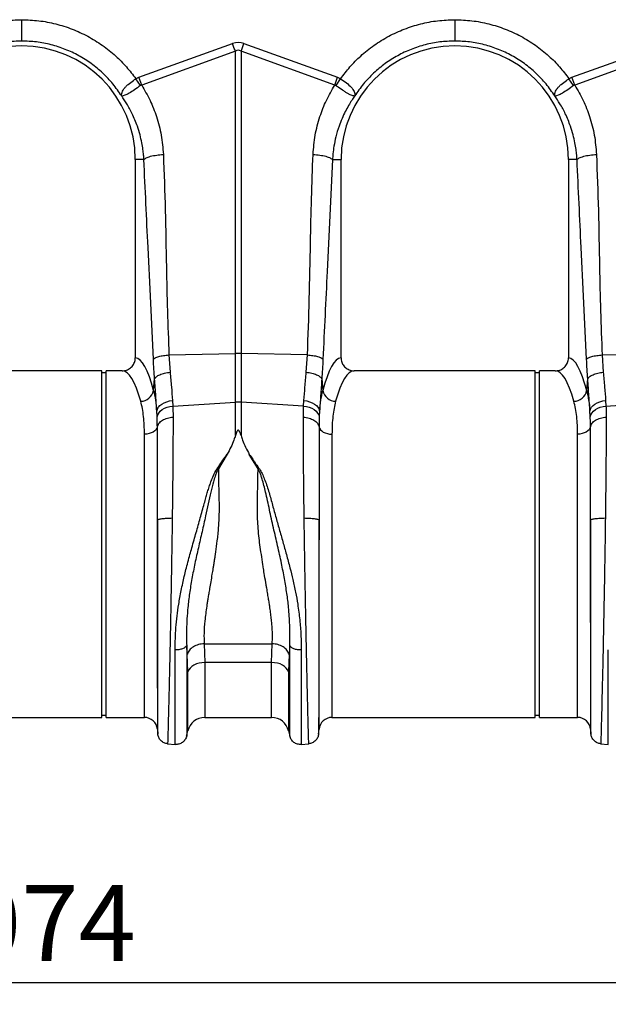
# Model space of a CAD drawing. Units: millimetres. Extents: x 0 to 4200, y 0 to 2970.
# Drawn here: x 2082 to 2354, y 1210 to 1664 of the extents above; entities that cross this region are included whole.
import ezdxf

# ---------------------------------------------------------------- set-up
doc = ezdxf.new("R2010")
doc.units = ezdxf.units.MM
doc.layers.add('DIMENSION', color=7, linetype='Continuous')
doc.styles.add('BEMSTIL', font='isocp3.shx', dxfattribs={"width": 0.8})
doc.dimstyles.new('BEMASS', dxfattribs={"dimscale": 10, "dimtxt": 3.5, "dimasz": 2.5, "dimexe": 1, "dimexo": 0, "dimgap": 1, "dimtad": 1, "dimtxsty": 'BEMSTIL', "dimcen": 3, "dimclrd": 3, "dimclre": 3, "dimclrt": 2, "dimadec": 0, "dimazin": 0, "dimtfac": 0.875, "dimtmove": 0, "dimatfit": 0, "dimfxl": 0, "dimtolj": 1, "dimlwd": 25, "dimlwe": 25, "dimarcsym": 0})

# ---------------------------------------------------------------- blocks, each defined once
blk = doc.blocks.new('*D25')
at = {"layer": 'Defpoints', "color": 0}
for p in [(3119.75, 1344.22), (1046.25, 1323.19), (3119.75, 1219.76)]:
    blk.add_point(p, dxfattribs=at)
at = {"layer": 'DIMENSION', "color": 3, "lineweight": 25}
for p, q in [((3119.75, 1344.22), (3119.75, 1209.76)), ((1046.25, 1323.19), (1046.25, 1209.76)), ((1071.25, 1219.76), (3094.75, 1219.76))]:
    blk.add_line(p, q, dxfattribs=at)
at = {"layer": 'DIMENSION', "color": 3}
for points in [[(1071.25, 1223.92), (1071.25, 1215.59), (1046.25, 1219.76)], [(3094.75, 1223.92), (3094.75, 1215.59), (3119.75, 1219.76)]]:
    blk.add_solid(points, dxfattribs=at)
at = {"layer": 'DIMENSION', "color": 2, "insert": (2083, 1247.26), "char_height": 35, "attachment_point": 5, "style": 'BEMSTIL'}
blk.add_mtext('\\A1;2074', dxfattribs=at)

msp = doc.modelspace()

# ---------------------------------------------------------------- linework, layer by layer
at = {"color": 7, "linetype": 'Continuous'}
for p, q in [((2137.366, 1637.674), (2180.631, 1653.32)), ((2185.86, 1653.32), (2229.124, 1637.674)), ((2337.366, 1637.674), (2380.631, 1653.32)), ((2181.938, 1649.705), (2138.674, 1634.059)), ((2181.938, 1510.144), (2181.938, 1649.705)), ((2184.553, 1649.705), (2184.553, 1510.144)), ((2227.816, 1634.059), (2184.553, 1649.705)), ((2381.938, 1649.705), (2338.674, 1634.059)), ((2138.077, 1633.852), (2135.986, 1636.978)), ((2135.987, 1636.978), (2137.366, 1637.674)), ((2138.674, 1634.059), (2137.366, 1637.674)), ((2227.816, 1634.059), (2229.124, 1637.674)), ((2228.414, 1633.852), (2230.504, 1636.978)), ((2229.124, 1637.674), (2230.504, 1636.978)), ((2338.077, 1633.852), (2335.986, 1636.978)), ((2335.987, 1636.978), (2337.366, 1637.674)), ((2338.674, 1634.059), (2337.366, 1637.674)), ((2135.745, 1599.687), (2135.745, 1508.181)), ((2139.702, 1599.687), (2135.745, 1599.687)), ((2226.788, 1599.687), (2230.745, 1599.687)), ((2230.745, 1508.181), (2230.745, 1599.687)), ((2335.745, 1599.687), (2335.745, 1508.181)), ((2339.702, 1599.687), (2335.745, 1599.687)), ((2151.276, 1509.495), (2181.938, 1510.144)), ((2151.276, 1509.495), (2151.826, 1501.557)), ((2181.938, 1487.678), (2181.938, 1510.144)), ((2184.553, 1510.144), (2184.553, 1487.678)), ((2215.215, 1509.495), (2184.553, 1510.144)), ((2214.665, 1501.557), (2215.215, 1509.495)), ((2351.276, 1509.495), (2362.567, 1509.734)), ((2351.276, 1509.495), (2351.826, 1501.557)), ((2120.344, 1502.187), (2036.838, 1502.187)), ((2120.344, 1422.187), (2120.344, 1502.187)), ((2122.344, 1501.187), (2120.344, 1501.187)), ((2129.653, 1502.187), (2122.344, 1502.187)), ((2122.344, 1422.187), (2122.344, 1502.187)), ((2320.344, 1502.187), (2236.838, 1502.187)), ((2320.344, 1422.187), (2320.344, 1502.187)), ((2322.344, 1501.187), (2320.344, 1501.187)), ((2329.653, 1502.187), (2322.344, 1502.187)), ((2322.344, 1422.187), (2322.344, 1502.187)), ((2144.151, 1493.062), (2144.644, 1498.428)), ((2221.846, 1498.428), (2222.34, 1493.062)), ((2344.151, 1493.062), (2344.644, 1498.428)), ((2152.897, 1488.494), (2153.051, 1485.934)), ((2153.051, 1485.934), (2181.938, 1487.678)), ((2181.938, 1472.295), (2181.938, 1487.678)), ((2184.553, 1487.678), (2184.553, 1472.295)), ((2213.439, 1485.934), (2184.553, 1487.678)), ((2213.439, 1485.934), (2213.593, 1488.494)), ((2352.897, 1488.494), (2353.051, 1485.934)), ((2353.051, 1485.934), (2364.159, 1486.604)), ((2145.806, 1480.875), (2145.647, 1483.655)), ((2220.843, 1483.655), (2220.685, 1480.875)), ((2345.806, 1480.875), (2345.647, 1483.655)), ((2178.143, 1463.654), (2174.073, 1456.921)), ((2192.417, 1456.914), (2188.368, 1463.617)), ((2120.344, 1342.187), (2120.344, 1422.187)), ((2122.344, 1342.187), (2122.344, 1422.187)), ((2320.344, 1342.187), (2320.344, 1422.187)), ((2322.344, 1342.187), (2322.344, 1422.187)), ((2159.747, 1371.435), (2159.453, 1375.434)), ((2167.541, 1376.199), (2198.949, 1376.199)), ((2167.541, 1376.199), (2167.804, 1367.533)), ((2198.687, 1367.533), (2198.949, 1376.199)), ((2207.038, 1375.422), (2206.743, 1371.435)), ((2160.009, 1363.3), (2159.747, 1371.435)), ((2206.743, 1371.435), (2206.481, 1363.3)), ((2198.687, 1367.533), (2167.804, 1367.533)), ((2026.545, 1342.187), (2120.344, 1342.187)), ((2120.344, 1343.187), (2122.344, 1343.187)), ((2122.344, 1342.187), (2139.945, 1342.187)), ((2167.804, 1342.187), (2198.687, 1342.187)), ((2226.545, 1342.187), (2320.344, 1342.187)), ((2320.344, 1343.187), (2322.344, 1343.187)), ((2322.344, 1342.187), (2339.945, 1342.187)), ((2145.922, 1336.71), (2146.116, 1334.5)), ((2220.375, 1334.5), (2220.568, 1336.71)), ((2345.922, 1336.71), (2346.116, 1334.5)), ((2159.442, 1333.539), (2160.009, 1335.99)), ((2206.481, 1335.99), (2207.048, 1333.539)), ((2150.568, 1330.046), (2154.146, 1329.733)), ((2212.344, 1329.733), (2215.922, 1330.046)), ((2350.568, 1330.046), (2354.146, 1329.733))]:
    msp.add_line(p, q, dxfattribs=at)
at = {"color": 8, "linetype": 'Continuous'}
for p, q in [((2139.945, 1342.187), (2139.945, 1472.955)), ((2226.545, 1472.955), (2226.545, 1342.187)), ((2339.945, 1342.187), (2339.945, 1472.955)), ((2145.922, 1433.362), (2145.922, 1336.71)), ((2220.568, 1336.71), (2220.568, 1433.362)), ((2345.922, 1433.362), (2345.922, 1336.71)), ((2167.804, 1367.533), (2167.804, 1342.187)), ((2198.687, 1342.187), (2198.687, 1367.533)), ((2160.009, 1335.99), (2160.009, 1363.3)), ((2206.481, 1363.3), (2206.481, 1335.99))]:
    msp.add_line(p, q, dxfattribs=at)
at = {"color": 7, "linetype": 'Continuous', "flags": 128}
for points in [[(2181.938, 1649.705), (2181.777, 1650.148), (2181.616, 1650.595), (2181.453, 1651.045), (2181.29, 1651.497), (2181.126, 1651.951), (2180.961, 1652.407), (2180.796, 1652.863), (2180.631, 1653.32)], [(2184.553, 1649.705), (2184.713, 1650.148), (2184.875, 1650.595), (2185.037, 1651.045), (2185.201, 1651.497), (2185.365, 1651.951), (2185.53, 1652.407), (2185.695, 1652.863), (2185.86, 1653.32)], [(2145.647, 1483.655), (2145.909, 1484.534), (2146.398, 1485.38), (2147.1, 1486.166), (2147.995, 1486.87), (2149.055, 1487.47), (2150.25, 1487.95), (2151.543, 1488.294), (2152.897, 1488.494)], [(2213.593, 1488.494), (2214.947, 1488.294), (2216.241, 1487.95), (2217.435, 1487.47), (2218.496, 1486.87), (2219.39, 1486.166), (2220.092, 1485.38), (2220.582, 1484.534), (2220.843, 1483.655)], [(2345.647, 1483.655), (2345.909, 1484.534), (2346.398, 1485.38), (2347.1, 1486.166), (2347.995, 1486.87), (2349.055, 1487.47), (2350.25, 1487.95), (2351.543, 1488.294), (2352.897, 1488.494)], [(2145.806, 1480.875), (2146.078, 1481.809), (2146.574, 1482.703), (2147.28, 1483.53), (2148.174, 1484.267), (2149.231, 1484.893), (2150.42, 1485.388), (2151.706, 1485.738), (2153.051, 1485.934)], [(2213.439, 1485.934), (2214.785, 1485.738), (2216.071, 1485.388), (2217.26, 1484.893), (2218.317, 1484.267), (2219.211, 1483.53), (2219.916, 1482.703), (2220.412, 1481.809), (2220.685, 1480.875)], [(2345.806, 1480.875), (2346.078, 1481.809), (2346.574, 1482.703), (2347.28, 1483.53), (2348.174, 1484.267), (2349.231, 1484.893), (2350.42, 1485.388), (2351.706, 1485.738), (2353.051, 1485.934)], [(2145.906, 1476.327), (2145.683, 1475.649), (2145.271, 1475.009), (2144.682, 1474.426), (2143.938, 1473.92), (2143.061, 1473.509), (2142.081, 1473.205), (2141.031, 1473.018), (2139.945, 1472.955)], [(2220.585, 1476.327), (2220.807, 1475.649), (2221.22, 1475.009), (2221.808, 1474.426), (2222.553, 1473.92), (2223.429, 1473.509), (2224.409, 1473.205), (2225.459, 1473.018), (2226.545, 1472.955)], [(2345.906, 1476.327), (2345.683, 1475.649), (2345.271, 1475.009), (2344.683, 1474.426), (2343.938, 1473.92), (2343.061, 1473.509), (2342.081, 1473.205), (2341.031, 1473.018), (2339.945, 1472.955)], [(2167.804, 1367.533), (2166.466, 1367.456), (2165.167, 1367.228), (2163.942, 1366.854), (2162.825, 1366.346), (2161.848, 1365.717), (2161.039, 1364.986), (2160.421, 1364.172), (2160.009, 1363.3)], [(2206.481, 1363.3), (2206.07, 1364.172), (2205.451, 1364.986), (2204.642, 1365.717), (2203.665, 1366.346), (2202.549, 1366.854), (2201.323, 1367.228), (2200.024, 1367.456), (2198.687, 1367.533)]]:
    msp.add_lwpolyline(points, dxfattribs=at)
at = {"color": 7, "linetype": 'Continuous'}
for centre, radius, start, end in [((2083.245, 1599.687), 52.5, 0, 180), ((2283.245, 1599.687), 52.5, 0, 180), ((2183.245, 1448.296), 61.861, 88.78906, 91.21094), ((2138.057, 1494.34), 6.226, 271.69827, 348.14975), ((2228.433, 1494.34), 6.226, 191.85013, 268.30185), ((2338.057, 1494.34), 6.226, 271.69831, 348.14971), ((2183.245, 1466.006), 21.711, 86.54786, 93.45214), ((2139.945, 1336.187), 6, 5, 90), ((2167.804, 1334.187), 8, 90, 166.97271), ((2198.687, 1334.187), 8, 13.02729, 90), ((2226.545, 1336.187), 6, 90, 175), ((2339.945, 1336.187), 6, 5, 90)]:
    msp.add_arc(centre, radius, start, end, dxfattribs=at)
for centre, major_axis, ratio, start_param, end_param in [((2183.245, 1529.785), (0, -124.007), 0.2419219, 3.0543262, 3.2288591), ((2183.245, 1529.785), (0, 120.378), 0.1246073, 6.1959188, 6.3704518), ((2135.562, 1422.187), (0, 86), 0.176327, 5.6810482, 6.27107), ((2230.929, 1422.187), (0, 86), 0.176327, 0.0121153, 0.6021371), ((2335.562, 1422.187), (0, 86), 0.176327, 5.6810482, 6.27107), ((2129.653, 1422.187), (0, 80), 0.1895515, 5.6810482, 6.2831853), ((2236.838, 1422.187), (0, 80), 0.1895515, 0, 0.6021371), ((2329.653, 1422.187), (0, 80), 0.1895515, 5.6810482, 6.2831853)]:
    msp.add_ellipse(centre, major_axis=major_axis, ratio=ratio, start_param=start_param, end_param=end_param, dxfattribs=at)
for points, knots in [([(2030.504, 1636.978), (2031.916, 1638.849), (2034.739, 1642.591), (2039.937, 1647.79), (2045.891, 1652.592), (2052.667, 1656.766), (2059.895, 1660.094), (2067.479, 1662.482), (2075.301, 1664.001), (2080.596, 1664.187), (2083.245, 1664.28)], [0, 0, 0, 0, 0.11388589, 0.22779537, 0.35655307, 0.48519752, 0.61387887, 0.74259962, 0.87121087, 1, 1, 1, 1]), ([(2083.245, 1664.28), (2083.245, 1663.152), (2083.245, 1660.824), (2083.245, 1657.727), (2083.245, 1655.368), (2083.245, 1654.738), (2083.245, 1654.432)], [0, 0, 0, 0, 0.24222668, 0.49999923, 0.75777231, 1, 1, 1, 1]), ([(2083.245, 1664.28), (2085.894, 1664.187), (2091.19, 1664.001), (2099.011, 1662.482), (2106.595, 1660.094), (2113.823, 1656.766), (2120.599, 1652.592), (2126.554, 1647.79), (2131.751, 1642.591), (2134.575, 1638.849), (2135.987, 1636.978)], [0, 0, 0, 0, 0.12878203, 0.25740027, 0.3861069, 0.51480237, 0.64343272, 0.77220453, 0.88610858, 1, 1, 1, 1]), ([(2230.504, 1636.978), (2231.916, 1638.849), (2234.739, 1642.591), (2239.937, 1647.79), (2245.891, 1652.592), (2252.667, 1656.766), (2259.895, 1660.094), (2267.479, 1662.482), (2275.301, 1664.001), (2280.596, 1664.187), (2283.245, 1664.28)], [0, 0, 0, 0, 0.11388581, 0.22779529, 0.35655303, 0.48519751, 0.61387888, 0.74259948, 0.87121086, 1, 1, 1, 1]), ([(2283.245, 1664.28), (2283.245, 1663.152), (2283.245, 1660.824), (2283.245, 1657.727), (2283.245, 1655.368), (2283.245, 1654.738), (2283.245, 1654.432)], [0, 0, 0, 0, 0.24222668, 0.49999923, 0.75777231, 1, 1, 1, 1]), ([(2283.245, 1664.28), (2285.894, 1664.187), (2291.19, 1664.001), (2299.011, 1662.482), (2306.595, 1660.094), (2313.823, 1656.766), (2320.599, 1652.592), (2326.554, 1647.79), (2331.751, 1642.591), (2334.575, 1638.849), (2335.987, 1636.978)], [0, 0, 0, 0, 0.1287819, 0.25740016, 0.38610678, 0.51480235, 0.64343266, 0.77220436, 0.8861084, 1, 1, 1, 1]), ([(2083.245, 1654.433), (2080.954, 1654.35), (2076.372, 1654.183), (2069.607, 1652.845), (2063.057, 1650.732), (2056.825, 1647.798), (2051.005, 1644.114), (2045.707, 1639.72), (2040.948, 1634.73), (2038.349, 1630.953), (2037.049, 1629.064)], [0, 0, 0, 0, 0.125, 0.25, 0.375, 0.5, 0.625, 0.75, 0.875, 1, 1, 1, 1]), ([(2129.441, 1629.064), (2128.142, 1630.953), (2125.543, 1634.73), (2120.783, 1639.72), (2115.485, 1644.114), (2109.666, 1647.798), (2103.434, 1650.732), (2096.883, 1652.845), (2090.118, 1654.183), (2085.536, 1654.35), (2083.245, 1654.433)], [0, 0, 0, 0, 0.125, 0.25, 0.375, 0.5, 0.625, 0.75, 0.875, 1, 1, 1, 1]), ([(2283.245, 1654.433), (2280.954, 1654.35), (2276.372, 1654.183), (2269.607, 1652.845), (2263.057, 1650.732), (2256.825, 1647.798), (2251.005, 1644.114), (2245.707, 1639.72), (2240.948, 1634.73), (2238.349, 1630.953), (2237.049, 1629.064)], [0, 0, 0, 0, 0.1250001, 0.2500001, 0.3749999, 0.5, 0.625, 0.7499999, 0.8750001, 1, 1, 1, 1]), ([(2329.441, 1629.064), (2328.142, 1630.953), (2325.543, 1634.73), (2320.783, 1639.72), (2315.485, 1644.114), (2309.666, 1647.798), (2303.434, 1650.732), (2296.883, 1652.845), (2290.118, 1654.183), (2285.536, 1654.35), (2283.245, 1654.433)], [0, 0, 0, 0, 0.1250001, 0.25, 0.375, 0.5, 0.6250001, 0.7500002, 0.8750002, 1, 1, 1, 1]), ([(2129.406, 1629.126), (2129.408, 1629.124), (2129.412, 1629.12), (2129.417, 1629.118), (2129.423, 1629.126), (2129.412, 1629.21), (2129.377, 1629.562), (2129.426, 1630.236), (2129.766, 1631.225), (2130.381, 1632.264), (2131.272, 1633.342), (2132.683, 1634.69), (2134.335, 1635.945), (2135.618, 1636.741), (2135.986, 1636.978), (2135.986, 1636.978)], [0, 0, 0, 0, 0.0009818, 0.0019615, 0.0037687, 0.0120159, 0.0446416, 0.1754605, 0.3028279, 0.4340856, 0.5569831, 0.6842938, 0.9082664, 0.9999957, 1, 1, 1, 1]), ([(2230.504, 1636.978), (2230.504, 1636.978), (2231.472, 1636.434), (2233.302, 1635.113), (2235.549, 1633.101), (2236.91, 1631.07), (2237.136, 1629.818), (2237.08, 1629.237), (2237.073, 1629.172), (2237.07, 1629.14), (2237.07, 1629.126), (2237.071, 1629.118), (2237.076, 1629.119), (2237.08, 1629.122), (2237.083, 1629.125), (2237.085, 1629.126)], [0, 0, 0, 0, 0.00000478, 0.2330741, 0.46745048, 0.70808319, 0.95975498, 0.97746194, 0.98859124, 0.99244481, 0.99499934, 0.99754614, 0.99862523, 0.99943323, 1, 1, 1, 1]), ([(2329.406, 1629.126), (2329.408, 1629.124), (2329.412, 1629.12), (2329.417, 1629.118), (2329.423, 1629.126), (2329.412, 1629.21), (2329.377, 1629.562), (2329.426, 1630.236), (2329.766, 1631.225), (2330.381, 1632.265), (2331.272, 1633.341), (2332.68, 1634.695), (2334.351, 1635.919), (2335.604, 1636.763), (2335.986, 1636.978), (2335.986, 1636.978)], [0, 0, 0, 0, 0.000982, 0.0019616, 0.0037689, 0.0120161, 0.0446418, 0.1754607, 0.3028281, 0.434086, 0.5569833, 0.6842944, 0.9082668, 0.9999952, 1, 1, 1, 1]), ([(2138.077, 1633.852), (2137.169, 1633.2), (2135.347, 1631.892), (2132.841, 1630.258), (2130.809, 1629.234), (2129.88, 1629.03), (2129.531, 1629.055), (2129.487, 1629.062), (2129.459, 1629.071), (2129.439, 1629.084), (2129.425, 1629.097), (2129.419, 1629.103), (2129.417, 1629.106)], [0, 0, 0, 0, 0.2324238, 0.4662952, 0.7065186, 0.9576051, 0.9753669, 0.9866903, 0.9936675, 0.9975815, 0.9991929, 1, 1, 1, 1]), ([(2138.674, 1634.059), (2138.674, 1634.059), (2138.545, 1634.051), (2138.329, 1634.007), (2138.148, 1633.895), (2138.077, 1633.852)], [0, 0, 0, 0, 0.000094, 0.6105153, 1, 1, 1, 1]), ([(2138.674, 1634.059), (2140.021, 1631.748), (2142.715, 1627.123), (2145.721, 1619.35), (2147.936, 1610.998), (2148.432, 1605.062), (2148.679, 1602.097)], [0, 0, 0, 0, 0.2366955, 0.4736749, 0.7371103, 1, 1, 1, 1]), ([(2217.811, 1602.097), (2218.059, 1605.062), (2218.554, 1610.997), (2220.77, 1619.349), (2223.775, 1627.123), (2226.47, 1631.748), (2227.816, 1634.059)], [0, 0, 0, 0, 0.2628771, 0.5263248, 0.7632945, 1, 1, 1, 1]), ([(2228.414, 1633.852), (2228.414, 1633.852), (2228.31, 1633.93), (2228.11, 1634.017), (2227.899, 1634.054), (2227.817, 1634.059), (2227.817, 1634.059)], [0, 0, 0, 0, 0.0002043, 0.6086292, 0.999906, 1, 1, 1, 1]), ([(2237.073, 1629.106), (2237.066, 1629.098), (2237.043, 1629.074), (2236.986, 1629.057), (2236.77, 1629.038), (2236.292, 1629.1), (2235.447, 1629.384), (2234.439, 1629.857), (2233.27, 1630.526), (2231.642, 1631.562), (2229.962, 1632.736), (2228.753, 1633.607), (2228.414, 1633.852)], [0, 0, 0, 0, 0.0030764, 0.0103342, 0.044557, 0.1816825, 0.3104737, 0.4391727, 0.5641239, 0.6890342, 0.9126771, 1, 1, 1, 1]), ([(2338.077, 1633.852), (2337.169, 1633.2), (2335.347, 1631.892), (2332.841, 1630.258), (2330.809, 1629.234), (2329.88, 1629.03), (2329.531, 1629.055), (2329.487, 1629.062), (2329.459, 1629.071), (2329.439, 1629.084), (2329.425, 1629.097), (2329.419, 1629.103), (2329.417, 1629.106)], [0, 0, 0, 0, 0.2324249, 0.4662952, 0.7065188, 0.957605, 0.9753668, 0.9866901, 0.9936674, 0.9975812, 0.9991926, 1, 1, 1, 1]), ([(2338.674, 1634.059), (2338.674, 1634.059), (2338.545, 1634.051), (2338.329, 1634.007), (2338.148, 1633.895), (2338.077, 1633.852)], [0, 0, 0, 0, 0.000094, 0.610533, 1, 1, 1, 1]), ([(2338.674, 1634.059), (2340.021, 1631.748), (2342.715, 1627.123), (2345.721, 1619.35), (2347.936, 1610.998), (2348.432, 1605.062), (2348.679, 1602.097)], [0, 0, 0, 0, 0.2366954, 0.4736749, 0.7371102, 1, 1, 1, 1]), ([(2139.702, 1599.687), (2139.658, 1600.389), (2139.557, 1601.967), (2139.251, 1604.58), (2138.733, 1607.686), (2137.907, 1611.254), (2136.529, 1615.753), (2134.52, 1620.598), (2132.032, 1625.255), (2130.242, 1627.886), (2129.441, 1629.064)], [0, 0, 0, 0, 0.0667449, 0.150082, 0.2498946, 0.3660422, 0.4983598, 0.6976255, 0.8646916, 1, 1, 1, 1]), ([(2237.049, 1629.064), (2236.585, 1628.395), (2235.587, 1626.958), (2234.127, 1624.566), (2232.617, 1621.788), (2231.127, 1618.592), (2229.613, 1614.692), (2228.342, 1610.419), (2227.468, 1606.171), (2226.988, 1602.672), (2226.849, 1600.591), (2226.788, 1599.687)], [0, 0, 0, 0, 0.0773992, 0.1661789, 0.2664256, 0.3782361, 0.5017185, 0.6645655, 0.8020891, 0.9139832, 1, 1, 1, 1]), ([(2339.702, 1599.687), (2339.658, 1600.389), (2339.557, 1601.967), (2339.251, 1604.58), (2338.733, 1607.686), (2337.907, 1611.254), (2336.529, 1615.753), (2334.52, 1620.598), (2332.032, 1625.255), (2330.242, 1627.886), (2329.441, 1629.064)], [0, 0, 0, 0, 0.066745, 0.150082, 0.2498946, 0.3660422, 0.4983598, 0.6976255, 0.8646917, 1, 1, 1, 1]), ([(2139.702, 1599.687), (2139.979, 1599.952), (2140.549, 1600.498), (2142.665, 1601.235), (2145.463, 1601.818), (2147.627, 1602.006), (2148.679, 1602.097)], [0, 0, 0, 0, 0.243129, 0.4999999, 0.7568711, 1, 1, 1, 1]), ([(2148.679, 1602.097), (2148.995, 1593.458), (2149.626, 1576.179), (2150.039, 1552.09), (2150.497, 1529.856), (2151.016, 1516.281), (2151.276, 1509.495)], [0, 0, 0, 0, 0.27997538, 0.56000773, 0.7800237, 1, 1, 1, 1]), ([(2215.215, 1509.495), (2215.53, 1518.133), (2216.162, 1535.412), (2216.575, 1559.502), (2217.033, 1581.735), (2217.552, 1595.31), (2217.811, 1602.097)], [0, 0, 0, 0, 0.2799753, 0.56000764, 0.78002362, 1, 1, 1, 1]), ([(2217.811, 1602.097), (2218.863, 1602.006), (2221.027, 1601.818), (2223.825, 1601.235), (2225.942, 1600.498), (2226.511, 1599.952), (2226.788, 1599.687)], [0, 0, 0, 0, 0.2431289, 0.5000002, 0.7568711, 1, 1, 1, 1]), ([(2339.702, 1599.687), (2339.979, 1599.952), (2340.549, 1600.498), (2342.665, 1601.235), (2345.463, 1601.818), (2347.627, 1602.006), (2348.679, 1602.097)], [0, 0, 0, 0, 0.2431284, 0.5, 0.7568712, 1, 1, 1, 1]), ([(2348.679, 1602.097), (2348.995, 1593.458), (2349.626, 1576.179), (2350.039, 1552.09), (2350.497, 1529.856), (2351.016, 1516.281), (2351.276, 1509.495)], [0, 0, 0, 0, 0.2799754, 0.5600077, 0.7800237, 1, 1, 1, 1]), ([(2144.094, 1507.567), (2143.697, 1516.183), (2142.902, 1533.418), (2141.716, 1557.301), (2140.634, 1579.366), (2140.013, 1592.914), (2139.702, 1599.687)], [0, 0, 0, 0, 0.2799754, 0.5600077, 0.7800236, 1, 1, 1, 1]), ([(2226.788, 1599.687), (2226.39, 1591.07), (2225.595, 1573.835), (2224.409, 1549.953), (2223.327, 1527.887), (2222.706, 1514.34), (2222.396, 1507.567)], [0, 0, 0, 0, 0.2799754, 0.5600076, 0.7800236, 1, 1, 1, 1]), ([(2344.094, 1507.567), (2343.697, 1516.183), (2342.902, 1533.418), (2341.716, 1557.301), (2340.634, 1579.366), (2340.013, 1592.914), (2339.702, 1599.687)], [0, 0, 0, 0, 0.2799754, 0.5600077, 0.7800236, 1, 1, 1, 1]), ([(2144.094, 1507.567), (2144.316, 1507.779), (2144.771, 1508.216), (2146.465, 1508.805), (2148.703, 1509.272), (2150.434, 1509.422), (2151.276, 1509.495)], [0, 0, 0, 0, 0.2431288, 0.49999978, 0.75687118, 1, 1, 1, 1]), ([(2215.215, 1509.495), (2216.056, 1509.422), (2217.787, 1509.272), (2220.026, 1508.805), (2221.719, 1508.216), (2222.175, 1507.779), (2222.396, 1507.567)], [0, 0, 0, 0, 0.2431282, 0.5000002, 0.7568714, 1, 1, 1, 1]), ([(2344.094, 1507.567), (2344.316, 1507.779), (2344.771, 1508.216), (2346.465, 1508.805), (2348.703, 1509.272), (2350.434, 1509.422), (2351.276, 1509.495)], [0, 0, 0, 0, 0.2431295, 0.4999998, 0.7568705, 1, 1, 1, 1]), ([(2129.653, 1502.187), (2130.347, 1502.255), (2131.735, 1502.39), (2133.581, 1503.451), (2134.957, 1505.006), (2135.652, 1506.686), (2135.72, 1507.77), (2135.745, 1508.181)], [0, 0, 0, 0, 0.21927906, 0.43862222, 0.65607491, 0.86993398, 1, 1, 1, 1]), ([(2144.644, 1498.428), (2144.536, 1499.919), (2144.321, 1502.901), (2144.17, 1506.012), (2144.094, 1507.567)], [0, 0, 0, 0, 0.5001929, 1, 1, 1, 1]), ([(2222.396, 1507.567), (2222.321, 1506.012), (2222.17, 1502.901), (2221.954, 1499.919), (2221.846, 1498.428)], [0, 0, 0, 0, 0.4998071, 1, 1, 1, 1]), ([(2230.745, 1508.181), (2230.811, 1507.514), (2230.942, 1506.182), (2231.967, 1504.405), (2233.479, 1503.05), (2235.196, 1502.3), (2236.356, 1502.22), (2236.838, 1502.187)], [0, 0, 0, 0, 0.2104556, 0.4208707, 0.6325305, 0.8473912, 1, 1, 1, 1]), ([(2329.653, 1502.187), (2330.347, 1502.255), (2331.735, 1502.39), (2333.581, 1503.451), (2334.957, 1505.006), (2335.652, 1506.686), (2335.72, 1507.77), (2335.745, 1508.181)], [0, 0, 0, 0, 0.2192795, 0.4386217, 0.656075, 0.8699338, 1, 1, 1, 1]), ([(2344.644, 1498.428), (2344.536, 1499.919), (2344.321, 1502.901), (2344.17, 1506.012), (2344.094, 1507.567)], [0, 0, 0, 0, 0.5001929, 1, 1, 1, 1]), ([(2144.644, 1498.428), (2144.868, 1498.784), (2145.316, 1499.497), (2146.999, 1500.443), (2149.215, 1501.196), (2150.956, 1501.437), (2151.826, 1501.557)], [0, 0, 0, 0, 0.24999997, 0.50000023, 0.75000011, 1, 1, 1, 1]), ([(2151.826, 1501.557), (2152.031, 1499.258), (2152.446, 1494.612), (2152.746, 1490.547), (2152.897, 1488.494)], [0, 0, 0, 0, 0.4946924, 1, 1, 1, 1]), ([(2213.593, 1488.494), (2213.741, 1490.503), (2214.04, 1494.564), (2214.455, 1499.21), (2214.665, 1501.557)], [0, 0, 0, 0, 0.494678, 1, 1, 1, 1]), ([(2214.665, 1501.557), (2215.535, 1501.437), (2217.275, 1501.196), (2219.491, 1500.443), (2221.175, 1499.497), (2221.622, 1498.784), (2221.846, 1498.428)], [0, 0, 0, 0, 0.25000034, 0.50000056, 0.75000016, 1, 1, 1, 1]), ([(2344.644, 1498.428), (2344.868, 1498.784), (2345.316, 1499.497), (2346.999, 1500.443), (2349.215, 1501.196), (2350.955, 1501.437), (2351.826, 1501.557)], [0, 0, 0, 0, 0.2499993, 0.500001, 0.7499993, 1, 1, 1, 1]), ([(2351.826, 1501.557), (2352.031, 1499.258), (2352.446, 1494.612), (2352.746, 1490.547), (2352.897, 1488.494)], [0, 0, 0, 0, 0.49469244, 1, 1, 1, 1]), ([(2145.647, 1483.655), (2145.508, 1485.929), (2145.227, 1490.528), (2144.84, 1495.776), (2144.644, 1498.428)], [0, 0, 0, 0, 0.4944761, 1, 1, 1, 1]), ([(2221.846, 1498.428), (2221.655, 1495.832), (2221.268, 1490.584), (2220.986, 1485.981), (2220.843, 1483.655)], [0, 0, 0, 0, 0.4945363, 1, 1, 1, 1]), ([(2345.647, 1483.655), (2345.508, 1485.929), (2345.227, 1490.528), (2344.84, 1495.776), (2344.644, 1498.428)], [0, 0, 0, 0, 0.4944762, 1, 1, 1, 1]), ([(2144.151, 1493.062), (2144.482, 1491.625), (2145.148, 1488.738), (2145.48, 1485.354), (2145.647, 1483.655)], [0, 0, 0, 0, 0.4978381, 1, 1, 1, 1]), ([(2220.843, 1483.655), (2221.008, 1485.34), (2221.34, 1488.725), (2222.006, 1491.612), (2222.34, 1493.062)], [0, 0, 0, 0, 0.49783336, 1, 1, 1, 1]), ([(2344.151, 1493.062), (2344.482, 1491.625), (2345.148, 1488.738), (2345.48, 1485.354), (2345.647, 1483.655)], [0, 0, 0, 0, 0.4978382, 1, 1, 1, 1]), ([(2139.945, 1472.955), (2139.927, 1474.363), (2139.891, 1477.187), (2139.572, 1481.11), (2139.058, 1484.813), (2138.515, 1487.013), (2138.242, 1488.117)], [0, 0, 0, 0, 0.2460178, 0.4935598, 0.7459391, 1, 1, 1, 1]), ([(2228.249, 1488.117), (2227.984, 1487.049), (2227.453, 1484.907), (2226.934, 1481.257), (2226.603, 1477.305), (2226.565, 1474.408), (2226.545, 1472.955)], [0, 0, 0, 0, 0.2459885, 0.4935308, 0.7459357, 1, 1, 1, 1]), ([(2339.945, 1472.955), (2339.927, 1474.363), (2339.891, 1477.187), (2339.572, 1481.11), (2339.058, 1484.813), (2338.515, 1487.013), (2338.242, 1488.117)], [0, 0, 0, 0, 0.2460179, 0.4935599, 0.7459392, 1, 1, 1, 1]), ([(2153.051, 1485.934), (2153.072, 1485.41), (2153.136, 1483.75), (2153.148, 1482.001), (2153.156, 1480.803)], [0, 0, 0, 0, 0.31514968, 1, 1, 1, 1]), ([(2213.334, 1480.803), (2213.342, 1482.001), (2213.354, 1483.75), (2213.419, 1485.41), (2213.439, 1485.934)], [0, 0, 0, 0, 0.6848503, 1, 1, 1, 1]), ([(2353.051, 1485.934), (2353.072, 1485.41), (2353.136, 1483.75), (2353.148, 1482.001), (2353.156, 1480.803)], [0, 0, 0, 0, 0.3151497, 1, 1, 1, 1]), ([(2145.906, 1476.327), (2145.898, 1477.388), (2145.887, 1478.937), (2145.825, 1480.411), (2145.806, 1480.875)], [0, 0, 0, 0, 0.6851361, 1, 1, 1, 1]), ([(2145.906, 1476.327), (2146.101, 1476.896), (2146.49, 1478.035), (2148.177, 1479.449), (2150.45, 1480.48), (2152.254, 1480.696), (2153.156, 1480.803)], [0, 0, 0, 0, 0.2500005, 0.5000003, 0.7499999, 1, 1, 1, 1]), ([(2153.156, 1480.803), (2153.154, 1478.727), (2153.15, 1474.505), (2153.117, 1467.544), (2153.065, 1460.017), (2152.991, 1451.909), (2152.897, 1443.288), (2152.819, 1437.297), (2152.78, 1434.258)], [0, 0, 0, 0, 0.1537063, 0.3126009, 0.4766812, 0.6459435, 0.8203845, 1, 1, 1, 1]), ([(2213.711, 1434.258), (2213.671, 1437.297), (2213.593, 1443.288), (2213.5, 1451.909), (2213.426, 1460.017), (2213.374, 1467.544), (2213.341, 1474.505), (2213.337, 1478.727), (2213.334, 1480.803)], [0, 0, 0, 0, 0.1796155, 0.3540565, 0.5233188, 0.6873991, 0.8462937, 1, 1, 1, 1]), ([(2213.334, 1480.803), (2214.236, 1480.696), (2216.04, 1480.48), (2218.314, 1479.449), (2220, 1478.035), (2220.39, 1476.896), (2220.585, 1476.327)], [0, 0, 0, 0, 0.25, 0.5000002, 0.7499996, 1, 1, 1, 1]), ([(2220.685, 1480.875), (2220.665, 1480.411), (2220.603, 1478.937), (2220.592, 1477.388), (2220.585, 1476.327)], [0, 0, 0, 0, 0.3148639, 1, 1, 1, 1]), ([(2345.906, 1476.327), (2345.898, 1477.388), (2345.887, 1478.937), (2345.825, 1480.411), (2345.806, 1480.875)], [0, 0, 0, 0, 0.6851361, 1, 1, 1, 1]), ([(2345.906, 1476.327), (2346.101, 1476.896), (2346.49, 1478.035), (2348.177, 1479.449), (2350.45, 1480.48), (2352.254, 1480.696), (2353.156, 1480.803)], [0, 0, 0, 0, 0.25000071, 0.5000004, 0.74999967, 1, 1, 1, 1]), ([(2353.156, 1480.803), (2353.154, 1478.727), (2353.15, 1474.505), (2353.117, 1467.544), (2353.065, 1460.017), (2352.991, 1451.909), (2352.897, 1443.288), (2352.819, 1437.297), (2352.78, 1434.258)], [0, 0, 0, 0, 0.1537063, 0.3126009, 0.4766812, 0.6459435, 0.8203845, 1, 1, 1, 1]), ([(2145.922, 1433.362), (2145.921, 1436.132), (2145.918, 1441.606), (2145.914, 1449.501), (2145.91, 1456.966), (2145.908, 1463.939), (2145.906, 1470.429), (2145.906, 1474.378), (2145.906, 1476.327)], [0, 0, 0, 0, 0.177321, 0.3503514, 0.5191141, 0.6836302, 0.8439196, 1, 1, 1, 1]), ([(2184.553, 1472.295), (2184.415, 1472.73), (2184.229, 1473.318), (2183.944, 1473.986), (2183.773, 1474.314), (2183.623, 1474.537), (2183.482, 1474.677), (2183.37, 1474.744), (2183.272, 1474.769), (2183.174, 1474.762), (2183.058, 1474.714), (2182.844, 1474.532), (2182.384, 1473.738), (2182.135, 1472.933), (2181.938, 1472.295)], [0, 0, 0, 0, 0.2405555, 0.3253272, 0.3831675, 0.4343825, 0.4639761, 0.4824271, 0.4962592, 0.5101632, 0.526419, 0.5545566, 0.6473011, 1, 1, 1, 1]), ([(2220.585, 1476.327), (2220.585, 1474.378), (2220.584, 1470.429), (2220.583, 1463.939), (2220.58, 1456.966), (2220.577, 1449.501), (2220.573, 1441.606), (2220.57, 1436.132), (2220.568, 1433.362)], [0, 0, 0, 0, 0.1560804, 0.3163698, 0.4808859, 0.6496486, 0.822679, 1, 1, 1, 1]), ([(2345.922, 1433.362), (2345.921, 1436.132), (2345.918, 1441.606), (2345.914, 1449.501), (2345.91, 1456.966), (2345.908, 1463.939), (2345.906, 1470.429), (2345.906, 1474.378), (2345.906, 1476.327)], [0, 0, 0, 0, 0.177321, 0.3503514, 0.5191141, 0.6836302, 0.8439196, 1, 1, 1, 1]), ([(2181.938, 1472.295), (2181.715, 1471.611), (2181.131, 1469.825), (2179.904, 1466.925), (2178.732, 1464.748), (2178.143, 1463.654)], [0, 0, 0, 0, 0.2357993, 0.6162059, 1, 1, 1, 1]), ([(2184.553, 1472.295), (2184.776, 1471.611), (2185.361, 1469.818), (2186.595, 1466.907), (2187.775, 1464.717), (2188.368, 1463.617)], [0, 0, 0, 0, 0.2347823, 0.6156774, 1, 1, 1, 1]), ([(2154.146, 1373.387), (2154.162, 1375.125), (2154.193, 1378.47), (2154.477, 1383.709), (2154.985, 1389.008), (2155.635, 1393.683), (2156.308, 1397.621), (2156.924, 1400.824), (2157.612, 1404.068), (2158.353, 1407.295), (2159.15, 1410.538), (2160.024, 1413.915), (2160.933, 1417.276), (2161.895, 1420.714), (2162.851, 1424.074), (2163.837, 1427.523), (2164.806, 1430.888), (2165.754, 1434.249), (2166.685, 1437.596), (2167.534, 1440.72), (2168.283, 1443.456), (2168.959, 1445.818), (2169.654, 1448.071), (2170.391, 1450.284), (2171.303, 1452.713), (2172.383, 1455.388), (2174.289, 1458.097), (2176.173, 1460.902), (2177.485, 1462.734), (2178.143, 1463.654)], [0, 0, 0, 0, 0.0618456, 0.1189997, 0.1787849, 0.2387589, 0.2720389, 0.3064369, 0.3419708, 0.37605, 0.4095416, 0.445352, 0.4834927, 0.5163847, 0.5546304, 0.5902902, 0.6260253, 0.661746, 0.6973892, 0.7329553, 0.7618665, 0.7856047, 0.8097119, 0.8358906, 0.8591742, 0.8919914, 0.9274748, 0.9635779, 1, 1, 1, 1]), ([(2188.368, 1463.617), (2188.917, 1462.886), (2190.002, 1461.444), (2191.423, 1459.119), (2193.086, 1457.025), (2194.342, 1454.735), (2195.757, 1451.344), (2197.303, 1446.736), (2198.91, 1440.909), (2200.495, 1435.048), (2202.169, 1429.174), (2203.867, 1423.292), (2205.554, 1417.323), (2207.109, 1411.487), (2208.536, 1405.664), (2209.742, 1400.058), (2210.86, 1393.833), (2211.724, 1387.243), (2212.264, 1380.148), (2212.317, 1375.667), (2212.344, 1373.372)], [0, 0, 0, 0, 0.0293794, 0.0579917, 0.0874858, 0.1137263, 0.1408635, 0.2044872, 0.2670617, 0.3294213, 0.3918681, 0.4542965, 0.5165254, 0.5815941, 0.6398423, 0.702206, 0.7612527, 0.8410922, 0.9186412, 1, 1, 1, 1]), ([(2174.073, 1456.921), (2173.791, 1456.372), (2173.236, 1455.295), (2172.521, 1453.293), (2171.591, 1450.305), (2170.502, 1446.047), (2169.375, 1440.795), (2168.085, 1434.656), (2166.54, 1427.883), (2164.841, 1420.542), (2163.235, 1413.32), (2161.837, 1406.281), (2160.727, 1399.482), (2159.981, 1393.312), (2159.56, 1387.761), (2159.389, 1382.979), (2159.381, 1379.371), (2159.418, 1376.939), (2159.443, 1375.886), (2159.454, 1375.422)], [0, 0, 0, 0, 0.0220009, 0.0431769, 0.0758404, 0.1333033, 0.1979751, 0.2630391, 0.3497451, 0.4359407, 0.5209742, 0.6044683, 0.6862758, 0.7663424, 0.83243, 0.8977936, 0.9550252, 0.9801991, 1, 1, 1, 1]), ([(2174.073, 1456.921), (2174.102, 1455.214), (2174.159, 1451.791), (2174.252, 1446.539), (2174.408, 1441.221), (2174.422, 1436.668), (2174.263, 1432.875), (2174.064, 1429.816), (2173.792, 1426.745), (2173.382, 1422.978), (2172.99, 1420.041), (2172.676, 1417.856), (2172.567, 1417.11), (2172.453, 1416.351), (2172.336, 1415.578), (2172.214, 1414.791), (2172.115, 1414.152), (2171.998, 1413.426), (2171.83, 1412.404), (2171.532, 1410.593), (2171.093, 1407.963), (2170.571, 1404.877), (2170.058, 1401.901), (2169.628, 1399.365), (2169.27, 1397.208), (2168.962, 1395.29), (2168.418, 1391.76), (2167.806, 1386.906), (2167.365, 1381.103), (2167.485, 1377.779), (2167.541, 1376.199)], [0, 0, 0, 0, 0.0606036, 0.121557, 0.1821627, 0.2431444, 0.2764401, 0.3111346, 0.3472469, 0.381322, 0.4404052, 0.4489241, 0.4576242, 0.4665047, 0.4755664, 0.4848092, 0.494233, 0.4981811, 0.5105188, 0.5305544, 0.5628774, 0.6052533, 0.6432526, 0.6734757, 0.7010154, 0.7258726, 0.7480487, 0.8400116, 0.9239014, 1, 1, 1, 1]), ([(2198.949, 1376.199), (2198.988, 1376.897), (2199.067, 1378.319), (2199.058, 1380.601), (2198.962, 1382.99), (2198.778, 1385.445), (2198.524, 1387.972), (2198.199, 1390.641), (2197.893, 1392.841), (2197.645, 1394.5), (2197.48, 1395.564), (2197.3, 1396.698), (2197.105, 1397.901), (2196.894, 1399.175), (2196.667, 1400.521), (2196.425, 1401.942), (2196.01, 1404.347), (2195.493, 1407.366), (2194.951, 1410.603), (2194.625, 1412.571), (2194.47, 1413.511), (2194.426, 1413.784), (2194.412, 1413.87), (2194.407, 1413.901), (2194.405, 1413.912), (2194.405, 1413.916), (2194.404, 1413.918), (2194.404, 1413.918), (2194.404, 1413.919), (2194.404, 1413.919), (2194.404, 1413.919), (2194.404, 1413.919), (2194.381, 1415.459), (2193.625, 1418.438), (2193.153, 1422.854), (2192.642, 1427.198), (2192.299, 1431.515), (2192.129, 1434.983), (2192.081, 1437.569), (2192.077, 1439.403), (2192.105, 1441.265), (2192.147, 1443.124), (2192.187, 1444.947), (2192.239, 1446.985), (2192.295, 1449.552), (2192.355, 1452.953), (2192.395, 1455.49), (2192.417, 1456.914)], [0, 0, 0, 0, 0.03414366, 0.06949942, 0.10610157, 0.14154243, 0.17626886, 0.21287646, 0.25137856, 0.26450597, 0.27841117, 0.29309405, 0.30855518, 0.32479504, 0.34181322, 0.35961056, 0.37818694, 0.43149897, 0.47039713, 0.49487922, 0.50171389, 0.50377936, 0.50454231, 0.50478865, 0.50487977, 0.50491638, 0.50493186, 0.50493855, 0.50494136, 0.50494278, 0.50494316, 0.5049435, 0.50494385, 0.55982364, 0.60904156, 0.65815427, 0.70886137, 0.75622679, 0.77600663, 0.79682674, 0.81869271, 0.8395659, 0.86043977, 0.88131431, 0.90980666, 0.94936891, 1, 1, 1, 1]), ([(2207.037, 1375.44), (2207.05, 1375.975), (2207.073, 1376.93), (2207.099, 1378.661), (2207.111, 1381.252), (2207.029, 1386.041), (2206.63, 1392.315), (2205.763, 1399.494), (2204.647, 1406.29), (2203.191, 1413.628), (2201.443, 1421.467), (2199.511, 1429.734), (2197.666, 1438.038), (2196.124, 1445.597), (2194.772, 1450.81), (2193.784, 1453.813), (2193.207, 1455.393), (2192.684, 1456.401), (2192.417, 1456.914)], [0, 0, 0, 0, 0.0228561, 0.0407964, 0.0728264, 0.1301636, 0.2336667, 0.3137096, 0.3954996, 0.4790529, 0.5747806, 0.6719087, 0.7695658, 0.8666857, 0.9399818, 0.9595174, 0.9793765, 1, 1, 1, 1]), ([(2145.922, 1433.362), (2146.08, 1433.472), (2146.406, 1433.698), (2147.999, 1433.987), (2150.205, 1434.195), (2151.939, 1434.238), (2152.78, 1434.258)], [0, 0, 0, 0, 0.2422268, 0.4999996, 0.757773, 1, 1, 1, 1]), ([(2146.108, 1334.587), (2146.108, 1334.621), (2146.108, 1334.684), (2146.107, 1335.148), (2146.105, 1335.789), (2146.103, 1336.561), (2146.101, 1337.44), (2146.098, 1338.446), (2146.095, 1339.633), (2146.092, 1341.013), (2146.087, 1343.166), (2146.079, 1346.465), (2146.07, 1350.524), (2146.061, 1354.342), (2146.054, 1357.563), (2146.046, 1361.102), (2146.036, 1365.927), (2146.024, 1372.214), (2146.008, 1380.115), (2145.993, 1388.461), (2145.977, 1397.152), (2145.962, 1406.088), (2145.948, 1415.166), (2145.934, 1424.305), (2145.926, 1430.344), (2145.922, 1433.362)], [0, 0, 0, 0, 0.0363169, 0.0694654, 0.0994442, 0.1262528, 0.1500579, 0.1745722, 0.199794, 0.2257214, 0.2523526, 0.3086122, 0.3692345, 0.4011842, 0.4342137, 0.4683188, 0.5034947, 0.5659912, 0.6283648, 0.6906129, 0.7527335, 0.8146636, 0.8765124, 0.9382883, 1, 1, 1, 1]), ([(2152.78, 1434.258), (2152.755, 1432.445), (2152.703, 1428.676), (2152.615, 1422.771), (2152.53, 1417.357), (2152.451, 1412.542), (2152.382, 1408.416), (2152.309, 1404.166), (2152.232, 1399.807), (2152.121, 1393.735), (2151.977, 1386.127), (2151.832, 1378.771), (2151.715, 1373.144), (2151.628, 1369.062), (2151.541, 1365.131), (2151.418, 1359.867), (2151.269, 1353.661), (2151.111, 1347.094), (2150.976, 1341.627), (2150.864, 1337.253), (2150.776, 1333.937), (2150.711, 1331.661), (2150.668, 1330.286), (2150.66, 1330.12), (2150.655, 1330.038)], [0, 0, 0, 0, 0.0348843, 0.0725003, 0.1128471, 0.138369, 0.1648736, 0.192361, 0.2208305, 0.2502819, 0.3128086, 0.3753249, 0.4065902, 0.4378529, 0.4691132, 0.5003707, 0.5688146, 0.6355428, 0.7005578, 0.7638615, 0.8254558, 0.8853425, 0.9435234, 1, 1, 1, 1]), ([(2215.835, 1330.038), (2215.83, 1330.137), (2215.821, 1330.334), (2215.784, 1331.622), (2215.746, 1332.972), (2215.717, 1334.041), (2215.683, 1335.271), (2215.646, 1336.661), (2215.587, 1338.836), (2215.498, 1342.193), (2215.396, 1346.189), (2215.31, 1349.692), (2215.248, 1352.288), (2215.181, 1355.1), (2215.111, 1358.134), (2215.007, 1362.682), (2214.869, 1368.987), (2214.697, 1377.302), (2214.521, 1386.128), (2214.338, 1395.365), (2214.16, 1404.91), (2213.997, 1414.65), (2213.846, 1424.485), (2213.756, 1431.001), (2213.711, 1434.258)], [0, 0, 0, 0, 0.0620822, 0.1244019, 0.1494066, 0.1744497, 0.1995314, 0.2246519, 0.2498112, 0.3054789, 0.3656801, 0.3910405, 0.4171275, 0.4439414, 0.4714824, 0.4997504, 0.5622463, 0.6247529, 0.6872702, 0.7497986, 0.8123703, 0.8749283, 0.9374718, 1, 1, 1, 1]), ([(2213.711, 1434.258), (2214.551, 1434.238), (2216.286, 1434.195), (2218.492, 1433.987), (2220.085, 1433.698), (2220.41, 1433.472), (2220.568, 1433.362)], [0, 0, 0, 0, 0.2422276, 0.5000003, 0.7577733, 1, 1, 1, 1]), ([(2220.568, 1433.362), (2220.565, 1430.81), (2220.557, 1425.396), (2220.548, 1418.687), (2220.539, 1413.282), (2220.533, 1409.427), (2220.527, 1405.445), (2220.52, 1401.346), (2220.514, 1397.855), (2220.509, 1395.006), (2220.506, 1392.827), (2220.502, 1390.666), (2220.498, 1388.525), (2220.494, 1386.406), (2220.49, 1384.31), (2220.486, 1382.239), (2220.482, 1380.296), (2220.479, 1378.348), (2220.475, 1376.27), (2220.47, 1373.85), (2220.465, 1371.112), (2220.459, 1368.09), (2220.451, 1364.239), (2220.441, 1359.889), (2220.432, 1355.381), (2220.424, 1351.923), (2220.418, 1349.312), (2220.414, 1347.379), (2220.41, 1345.621), (2220.406, 1344.032), (2220.402, 1342.488), (2220.399, 1341.013), (2220.395, 1339.633), (2220.392, 1338.446), (2220.39, 1337.44), (2220.387, 1336.447), (2220.385, 1335.515), (2220.383, 1334.751), (2220.383, 1334.644), (2220.382, 1334.587)], [0, 0, 0, 0, 0.05221, 0.1107919, 0.1360273, 0.1622915, 0.1895882, 0.2179199, 0.2472897, 0.2628112, 0.2783406, 0.2938778, 0.309423, 0.3249762, 0.3405376, 0.3561069, 0.3716845, 0.3849271, 0.4011927, 0.4204854, 0.4428109, 0.4681748, 0.4965845, 0.5432325, 0.5879755, 0.6308028, 0.6555786, 0.6796589, 0.7030416, 0.7257249, 0.747707, 0.774331, 0.8002525, 0.8254696, 0.8499805, 0.8737833, 0.9102219, 0.952295, 1, 1, 1, 1]), ([(2345.922, 1433.362), (2346.08, 1433.472), (2346.406, 1433.698), (2347.999, 1433.987), (2350.205, 1434.195), (2351.939, 1434.238), (2352.78, 1434.258)], [0, 0, 0, 0, 0.242227, 0.5, 0.7577738, 1, 1, 1, 1]), ([(2346.108, 1334.587), (2346.108, 1334.621), (2346.108, 1334.684), (2346.107, 1335.148), (2346.105, 1335.789), (2346.103, 1336.561), (2346.101, 1337.44), (2346.098, 1338.446), (2346.095, 1339.633), (2346.092, 1341.013), (2346.087, 1343.166), (2346.079, 1346.465), (2346.07, 1350.524), (2346.061, 1354.342), (2346.054, 1357.563), (2346.046, 1361.102), (2346.036, 1365.927), (2346.024, 1372.214), (2346.008, 1380.115), (2345.993, 1388.461), (2345.977, 1397.152), (2345.962, 1406.088), (2345.948, 1415.166), (2345.934, 1424.305), (2345.926, 1430.344), (2345.922, 1433.362)], [0, 0, 0, 0, 0.0363169, 0.0694654, 0.0994442, 0.1262528, 0.1500579, 0.1745722, 0.199794, 0.2257214, 0.2523526, 0.3086122, 0.3692345, 0.4011842, 0.4342137, 0.4683188, 0.5034947, 0.5659912, 0.6283648, 0.6906129, 0.7527335, 0.8146636, 0.8765124, 0.9382883, 1, 1, 1, 1]), ([(2352.78, 1434.258), (2352.755, 1432.445), (2352.703, 1428.676), (2352.615, 1422.771), (2352.53, 1417.357), (2352.451, 1412.542), (2352.382, 1408.416), (2352.309, 1404.166), (2352.232, 1399.807), (2352.121, 1393.735), (2351.977, 1386.127), (2351.832, 1378.771), (2351.715, 1373.144), (2351.628, 1369.062), (2351.541, 1365.131), (2351.418, 1359.867), (2351.269, 1353.661), (2351.111, 1347.094), (2350.976, 1341.627), (2350.864, 1337.253), (2350.776, 1333.937), (2350.711, 1331.661), (2350.668, 1330.286), (2350.66, 1330.12), (2350.655, 1330.038)], [0, 0, 0, 0, 0.0348843, 0.0725003, 0.1128471, 0.138369, 0.1648736, 0.192361, 0.2208305, 0.2502819, 0.3128086, 0.3753249, 0.4065902, 0.4378529, 0.4691132, 0.5003707, 0.5688146, 0.6355428, 0.7005578, 0.7638615, 0.8254558, 0.8853425, 0.9435234, 1, 1, 1, 1]), ([(2159.453, 1375.423), (2159.267, 1375.133), (2158.88, 1374.534), (2157.581, 1373.838), (2155.925, 1373.401), (2154.726, 1373.393), (2154.146, 1373.389)], [0, 0, 0, 0, 0.24182767, 0.49999512, 0.75816633, 1, 1, 1, 1]), ([(2154.146, 1329.733), (2154.146, 1329.796), (2154.146, 1329.924), (2154.146, 1330.951), (2154.146, 1332.583), (2154.146, 1334.868), (2154.146, 1337.774), (2154.146, 1341.284), (2154.146, 1345.371), (2154.146, 1350.009), (2154.146, 1355.16), (2154.146, 1360.797), (2154.146, 1366.848), (2154.146, 1371.207), (2154.146, 1373.387)], [0, 0, 0, 0, 0.08333332, 0.16666665, 0.24999997, 0.33333334, 0.4166667, 0.49999999, 0.58333336, 0.66666661, 0.74999985, 0.83333317, 0.91666672, 1, 1, 1, 1]), ([(2159.454, 1375.423), (2159.454, 1373.334), (2159.454, 1369.156), (2159.454, 1363.357), (2159.454, 1357.955), (2159.454, 1353.019), (2159.454, 1348.575), (2159.454, 1344.658), (2159.454, 1341.294), (2159.454, 1338.51), (2159.454, 1336.32), (2159.454, 1334.756), (2159.454, 1333.772), (2159.454, 1333.65), (2159.454, 1333.589)], [0, 0, 0, 0, 0.0833331, 0.16666652, 0.24999957, 0.33333293, 0.41666626, 0.49999946, 0.58333278, 0.66666625, 0.74999965, 0.83333307, 0.91666652, 1, 1, 1, 1]), ([(2167.541, 1376.199), (2166.643, 1376.107), (2164.846, 1375.925), (2162.47, 1374.851), (2160.601, 1373.33), (2160.032, 1372.066), (2159.747, 1371.435)], [0, 0, 0, 0, 0.24999997, 0.49999969, 0.74999852, 1, 1, 1, 1]), ([(2206.743, 1371.435), (2206.459, 1372.066), (2205.89, 1373.33), (2204.021, 1374.851), (2201.644, 1375.925), (2199.847, 1376.107), (2198.949, 1376.199)], [0, 0, 0, 0, 0.2500013, 0.5000007, 0.7500006, 1, 1, 1, 1]), ([(2212.344, 1373.374), (2211.764, 1373.378), (2210.566, 1373.386), (2208.91, 1373.823), (2207.61, 1374.52), (2207.224, 1375.119), (2207.037, 1375.409)], [0, 0, 0, 0, 0.241833, 0.50000395, 0.75817269, 1, 1, 1, 1]), ([(2207.037, 1333.589), (2207.037, 1333.65), (2207.037, 1333.772), (2207.037, 1334.756), (2207.037, 1336.319), (2207.037, 1338.508), (2207.037, 1341.292), (2207.037, 1344.654), (2207.037, 1348.57), (2207.037, 1353.012), (2207.037, 1357.947), (2207.037, 1363.347), (2207.037, 1369.144), (2207.037, 1373.32), (2207.037, 1375.409)], [0, 0, 0, 0, 0.0833335, 0.1666669, 0.2500004, 0.3333338, 0.4166671, 0.5000004, 0.5833338, 0.6666672, 0.7500004, 0.8333336, 0.9166667, 1, 1, 1, 1]), ([(2212.344, 1373.372), (2212.344, 1371.193), (2212.344, 1366.835), (2212.344, 1360.786), (2212.344, 1355.151), (2212.344, 1350.001), (2212.344, 1345.366), (2212.344, 1341.28), (2212.344, 1337.771), (2212.344, 1334.866), (2212.344, 1332.582), (2212.344, 1330.951), (2212.344, 1329.924), (2212.344, 1329.796), (2212.344, 1329.733)], [0, 0, 0, 0, 0.0833334, 0.1666667, 0.2499999, 0.3333334, 0.4166667, 0.4999999, 0.5833334, 0.6666667, 0.75, 0.8333333, 0.9166667, 1, 1, 1, 1]), ([(2354.146, 1329.733), (2354.146, 1329.796), (2354.146, 1329.924), (2354.146, 1330.951), (2354.146, 1332.583), (2354.146, 1334.868), (2354.146, 1337.774), (2354.146, 1341.284), (2354.146, 1345.371), (2354.146, 1350.009), (2354.146, 1355.16), (2354.146, 1360.797), (2354.146, 1366.848), (2354.146, 1371.207), (2354.146, 1373.387)], [0, 0, 0, 0, 0.0833333, 0.1666667, 0.25, 0.3333333, 0.4166667, 0.5, 0.5833334, 0.6666666, 0.7499999, 0.8333332, 0.9166667, 1, 1, 1, 1]), ([(2150.656, 1330.04), (2150.098, 1330.144), (2148.948, 1330.36), (2147.485, 1331.417), (2146.429, 1332.88), (2146.213, 1334.03), (2146.108, 1334.587)], [0, 0, 0, 0, 0.2422217, 0.4999908, 0.757767, 1, 1, 1, 1]), ([(2159.453, 1333.589), (2159.267, 1333.04), (2158.88, 1331.905), (2157.581, 1330.586), (2155.925, 1329.759), (2154.726, 1329.743), (2154.146, 1329.735)], [0, 0, 0, 0, 0.2418274, 0.4999962, 0.7581662, 1, 1, 1, 1]), ([(2212.344, 1329.735), (2211.764, 1329.743), (2210.566, 1329.759), (2208.91, 1330.586), (2207.61, 1331.905), (2207.224, 1333.04), (2207.037, 1333.589)], [0, 0, 0, 0, 0.2418328, 0.5000039, 0.7581721, 1, 1, 1, 1]), ([(2220.382, 1334.587), (2220.278, 1334.03), (2220.062, 1332.88), (2219.005, 1331.417), (2217.542, 1330.36), (2216.392, 1330.144), (2215.835, 1330.04)], [0, 0, 0, 0, 0.2422328, 0.50000932, 0.75777648, 1, 1, 1, 1]), ([(2350.656, 1330.04), (2350.098, 1330.144), (2348.948, 1330.36), (2347.485, 1331.417), (2346.429, 1332.88), (2346.213, 1334.03), (2346.108, 1334.587)], [0, 0, 0, 0, 0.2422216, 0.499989, 0.757767, 1, 1, 1, 1])]:
    msp.add_open_spline(points, degree=3, knots=knots, dxfattribs=at)

# ---------------------------------------------------------------- dimensions: what is measured, and where the dimension line sits
at = {"layer": 'DIMENSION'}
dim = msp.add_linear_dim(base=(3119.745, 1219.755), p1=(1046.245, 1323.187), p2=(3119.745, 1344.219), text='2074', dimstyle='BEMASS', dxfattribs=at)
dim.commit()
dim.dimension.update_dxf_attribs({"geometry": '*D25', "text_midpoint": (2082.995, 1219.755), "dimtype": 160})

doc.saveas('drawing.dxf')
